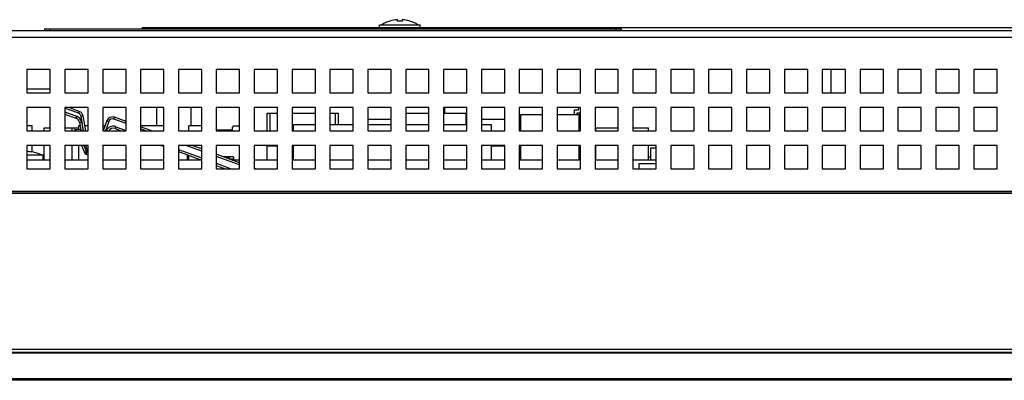
# Model space of a CAD drawing. Units: millimetres. Extents: x 0 to 559, y 0 to 432.
# Drawn here: x 104 to 154, y 366 to 384 of the extents above; entities that cross this region are included whole.
import ezdxf

# ---------------------------------------------------------------- set-up
doc = ezdxf.new("R2010")
doc.units = ezdxf.units.MM
doc.header["$LTSCALE"] = 30.734
doc.layers.get('0').update_dxf_attribs({"linetype": 'CONTINUOUS'})
for name, color, linetype in [('3_ALL_AXES', 7, 'CONTINUOUS'), ('7_ALL_FEATURES', 7, 'CONTINUOUS'), ('_90748', 7, 'CONTINUOUS')]:
    doc.layers.add(name, color=color, linetype=linetype)

msp = doc.modelspace()

# ---------------------------------------------------------------- linework, layer by layer
at = {"color": 7, "linetype": 'Continuous'}
msp.add_line((125.5024, 379.4608), (125.5024, 379.7608), dxfattribs=at)
at = {"layer": '3_ALL_AXES', "color": 7, "linetype": 'Continuous'}
for p, q in [((122.1394, 383.8708), (122.1394, 384.0208)), ((122.1403, 384.0208), (124.2384, 384.0208)), ((124.2394, 383.8708), (124.2394, 384.0208)), ((132.1744, 379.4008), (132.1744, 379.6378)), ((132.1744, 379.6378), (132.3844, 379.6378)), ((132.3844, 379.6378), (132.3844, 379.6858)), ((104.8144, 377.3008), (103.9894, 377.3008)), ((104.3194, 377.4538), (104.2273, 377.4713)), ((104.8144, 377.0608), (104.8144, 377.3008)), ((103.9894, 377.0608), (105.1894, 377.0608)), ((105.9394, 377.0608), (107.1394, 377.0608)), ((107.8894, 377.0608), (109.0894, 377.0608)), ((109.8394, 377.0608), (111.0394, 377.0608)), ((111.7894, 377.0608), (112.9632, 377.0608)), ((114.542, 377.0608), (114.9394, 377.0608)), ((115.6894, 377.0608), (116.8894, 377.0608)), ((117.6394, 377.0608), (118.8394, 377.0608)), ((119.5894, 377.0608), (120.7894, 377.0608)), ((121.5394, 377.0608), (122.7394, 377.0608)), ((123.4894, 377.0608), (124.6894, 377.0608)), ((125.4394, 377.0608), (126.6394, 377.0608)), ((127.3894, 377.0608), (128.5894, 377.0608)), ((129.3394, 377.0608), (130.5394, 377.0608)), ((131.2894, 377.0608), (132.4894, 377.0608)), ((133.2394, 377.0608), (134.4394, 377.0608)), ((135.1894, 377.0608), (136.3894, 377.0608))]:
    msp.add_line(p, q, dxfattribs=at)
for centre, radius, start, end in [((123.1894, 382.5346), 1.7532, 106.89729, 122.0372), ((123.1894, 382.5346), 1.7532, 57.9628, 73.10271), ((132.7144, 379.6858), 0.33, 166.82352, 180)]:
    msp.add_arc(centre, radius, start, end, dxfattribs=at)
at = {"layer": '7_ALL_FEATURES', "color": 7, "linetype": 'Continuous'}
for p, q in [((104.8894, 383.8108), (104.8894, 383.7208)), ((104.8894, 383.8108), (134.5894, 383.8108)), ((105.1894, 383.8108), (105.1894, 383.7208)), ((109.9144, 383.8708), (109.9144, 383.8108)), ((109.9144, 383.8708), (205.9144, 383.8708)), ((111.4144, 383.8708), (111.4144, 383.8108)), ((122.6819, 384.2085), (122.6798, 384.2121)), ((123.0694, 384.2085), (123.0694, 384.2796)), ((123.3094, 384.2796), (123.3094, 384.2085)), ((123.6989, 384.2121), (123.6968, 384.2085)), ((134.2894, 383.8108), (134.2894, 383.7208)), ((134.5894, 383.8108), (134.5894, 383.7208)), ((82.2844, 383.7208), (236.0944, 383.7208)), ((236.0944, 383.3608), (82.2844, 383.3608)), ((103.9894, 381.7108), (103.9894, 380.5108)), ((105.1894, 381.7108), (103.9894, 381.7108)), ((105.1894, 380.5108), (105.1894, 381.7108)), ((105.9394, 381.7108), (105.9394, 380.5108)), ((107.1394, 381.7108), (105.9394, 381.7108)), ((107.1394, 380.5108), (107.1394, 381.7108)), ((107.8894, 381.7108), (107.8894, 380.5108)), ((109.0894, 381.7108), (107.8894, 381.7108)), ((109.0894, 380.5108), (109.0894, 381.7108)), ((109.8394, 381.7108), (109.8394, 380.5108)), ((111.0394, 381.7108), (109.8394, 381.7108)), ((111.0394, 380.5108), (111.0394, 381.7108)), ((111.7894, 381.7108), (111.7894, 380.5108)), ((112.9894, 381.7108), (111.7894, 381.7108)), ((112.9894, 380.5108), (112.9894, 381.7108)), ((113.7394, 381.7108), (113.7394, 380.5108)), ((114.9394, 381.7108), (113.7394, 381.7108)), ((114.9394, 380.5108), (114.9394, 381.7108)), ((115.6894, 381.7108), (115.6894, 380.5108)), ((116.8894, 381.7108), (115.6894, 381.7108)), ((116.8894, 380.5108), (116.8894, 381.7108)), ((117.6394, 381.7108), (117.6394, 380.5108)), ((118.8394, 381.7108), (117.6394, 381.7108)), ((118.8394, 380.5108), (118.8394, 381.7108)), ((119.5894, 381.7108), (119.5894, 380.5108)), ((120.7894, 381.7108), (119.5894, 381.7108)), ((120.7894, 380.5108), (120.7894, 381.7108)), ((121.5394, 381.7108), (121.5394, 380.5108)), ((122.7394, 381.7108), (121.5394, 381.7108)), ((122.7394, 380.5108), (122.7394, 381.7108)), ((123.4894, 381.7108), (123.4894, 380.5108)), ((124.6894, 381.7108), (123.4894, 381.7108)), ((124.6894, 380.5108), (124.6894, 381.7108)), ((125.4394, 381.7108), (125.4394, 380.5108)), ((126.6394, 381.7108), (125.4394, 381.7108)), ((126.6394, 380.5108), (126.6394, 381.7108)), ((127.3894, 381.7108), (127.3894, 380.5108)), ((128.5894, 381.7108), (127.3894, 381.7108)), ((128.5894, 380.5108), (128.5894, 381.7108)), ((129.3394, 381.7108), (129.3394, 380.5108)), ((130.5394, 381.7108), (129.3394, 381.7108)), ((130.5394, 380.5108), (130.5394, 381.7108)), ((131.2894, 381.7108), (131.2894, 380.5108)), ((132.4894, 381.7108), (131.2894, 381.7108)), ((132.4894, 380.5108), (132.4894, 381.7108)), ((133.2394, 381.7108), (133.2394, 380.5108)), ((134.4394, 381.7108), (133.2394, 381.7108)), ((134.4394, 380.5108), (134.4394, 381.7108)), ((135.1894, 381.7108), (135.1894, 380.5108)), ((136.3894, 381.7108), (135.1894, 381.7108)), ((136.3894, 380.5108), (136.3894, 381.7108)), ((137.1394, 381.7108), (137.1394, 380.5108)), ((138.3394, 381.7108), (137.1394, 381.7108)), ((138.3394, 380.5108), (138.3394, 381.7108)), ((139.0894, 381.7108), (139.0894, 380.5108)), ((140.2894, 381.7108), (139.0894, 381.7108)), ((140.2894, 380.5108), (140.2894, 381.7108)), ((141.0394, 381.7108), (141.0394, 380.5108)), ((142.2394, 381.7108), (141.0394, 381.7108)), ((142.2394, 380.5108), (142.2394, 381.7108)), ((142.9894, 381.7108), (142.9894, 380.5108)), ((144.1894, 381.7108), (142.9894, 381.7108)), ((144.1894, 380.5108), (144.1894, 381.7108)), ((144.9394, 381.7108), (144.9394, 380.5108)), ((146.1394, 381.7108), (144.9394, 381.7108)), ((145.3894, 381.7108), (145.3894, 380.5108)), ((146.1394, 380.5108), (146.1394, 381.7108)), ((146.8894, 381.7108), (146.8894, 380.5108)), ((148.0894, 381.7108), (146.8894, 381.7108)), ((148.0894, 380.5108), (148.0894, 381.7108)), ((148.8394, 381.7108), (148.8394, 380.5108)), ((150.0394, 381.7108), (148.8394, 381.7108)), ((150.0394, 380.5108), (150.0394, 381.7108)), ((150.7894, 381.7108), (150.7894, 380.5108)), ((151.9894, 381.7108), (150.7894, 381.7108)), ((151.9894, 380.5108), (151.9894, 381.7108)), ((152.7394, 381.7108), (152.7394, 380.5108)), ((153.9394, 381.7108), (152.7394, 381.7108)), ((153.9394, 380.5108), (153.9394, 381.7108)), ((103.9894, 380.7208), (105.1894, 380.7208)), ((103.9894, 380.5108), (105.1894, 380.5108)), ((105.9394, 380.5108), (107.1394, 380.5108)), ((107.8894, 380.5108), (109.0894, 380.5108)), ((109.8394, 380.5108), (111.0394, 380.5108)), ((111.7894, 380.5108), (112.9894, 380.5108)), ((113.7394, 380.5108), (114.9394, 380.5108)), ((115.6894, 380.5108), (116.8894, 380.5108)), ((117.6394, 380.5108), (118.8394, 380.5108)), ((119.5894, 380.5108), (120.7894, 380.5108)), ((121.5394, 380.5108), (122.7394, 380.5108)), ((123.4894, 380.5108), (124.6894, 380.5108)), ((125.4394, 380.5108), (126.6394, 380.5108)), ((127.3894, 380.5108), (128.5894, 380.5108)), ((129.3394, 380.5108), (130.5394, 380.5108)), ((131.2894, 380.5108), (132.4894, 380.5108)), ((133.2394, 380.5108), (134.4394, 380.5108)), ((135.1894, 380.5108), (136.3894, 380.5108)), ((137.1394, 380.5108), (138.3394, 380.5108)), ((139.0894, 380.5108), (140.2894, 380.5108)), ((141.0394, 380.5108), (142.2394, 380.5108)), ((142.9894, 380.5108), (144.1894, 380.5108)), ((144.9394, 380.5108), (146.1394, 380.5108)), ((146.8894, 380.5108), (148.0894, 380.5108)), ((148.8394, 380.5108), (150.0394, 380.5108)), ((150.7894, 380.5108), (151.9894, 380.5108)), ((152.7394, 380.5108), (153.9394, 380.5108)), ((103.9894, 379.7608), (103.9894, 378.5608)), ((105.1894, 379.7608), (103.9894, 379.7608)), ((105.1894, 378.5608), (105.1894, 379.7608)), ((105.9394, 379.7608), (105.9394, 378.5608)), ((107.1394, 379.7608), (105.9394, 379.7608)), ((106.6852, 379.5635), (106.143, 379.7608)), ((107.1394, 378.5608), (107.1394, 379.7608)), ((107.8894, 379.7608), (107.8894, 378.5608)), ((109.0894, 379.7608), (107.8894, 379.7608)), ((109.0894, 378.5608), (109.0894, 379.7608)), ((109.8394, 379.7608), (109.8394, 378.5608)), ((111.0394, 379.7608), (109.8394, 379.7608)), ((110.6794, 378.8308), (110.6794, 379.7608)), ((111.0394, 378.5608), (111.0394, 379.7608)), ((111.7894, 379.7608), (111.7894, 378.5608)), ((112.9894, 379.7608), (111.7894, 379.7608)), ((112.4494, 378.8158), (112.4494, 379.7608)), ((112.9894, 378.5608), (112.9894, 379.7608)), ((113.7394, 379.7608), (113.7394, 378.5608)), ((114.9394, 379.7608), (113.7394, 379.7608)), ((114.9394, 378.5608), (114.9394, 379.7608)), ((115.6894, 379.7608), (115.6894, 378.5608)), ((116.8894, 379.7608), (115.6894, 379.7608)), ((116.8894, 378.5608), (116.8894, 379.7608)), ((117.6394, 379.7608), (117.6394, 378.5608)), ((118.8394, 379.7608), (117.6394, 379.7608)), ((118.8394, 378.5608), (118.8394, 379.7608)), ((119.5894, 379.7608), (119.5894, 378.5608)), ((120.7894, 379.7608), (119.5894, 379.7608)), ((120.7894, 378.5608), (120.7894, 379.7608)), ((121.5394, 379.7608), (121.5394, 378.5608)), ((122.7394, 379.7608), (121.5394, 379.7608)), ((122.7394, 378.5608), (122.7394, 379.7608)), ((123.4894, 379.7608), (123.4894, 378.5608)), ((124.6894, 379.7608), (123.4894, 379.7608)), ((124.6894, 378.5608), (124.6894, 379.7608)), ((125.4394, 379.7608), (125.4394, 378.5608)), ((126.6394, 379.7608), (125.4394, 379.7608)), ((126.6394, 378.5608), (126.6394, 379.7608)), ((127.3894, 379.7608), (127.3894, 378.5608)), ((128.5894, 379.7608), (127.3894, 379.7608)), ((128.5894, 378.5608), (128.5894, 379.7608)), ((129.3394, 379.7608), (129.3394, 378.5608)), ((130.5394, 379.7608), (129.3394, 379.7608)), ((130.5394, 378.5608), (130.5394, 379.7608)), ((131.2894, 379.7608), (131.2894, 378.5608)), ((132.4894, 379.7608), (131.2894, 379.7608)), ((132.4894, 378.5608), (132.4894, 379.7608)), ((133.2394, 379.7608), (133.2394, 378.5608)), ((134.4394, 379.7608), (133.2394, 379.7608)), ((134.4394, 378.5608), (134.4394, 379.7608)), ((135.1894, 379.7608), (135.1894, 378.5608)), ((136.3894, 379.7608), (135.1894, 379.7608)), ((136.3894, 378.5608), (136.3894, 379.7608)), ((137.1394, 379.7608), (137.1394, 378.5608)), ((138.3394, 379.7608), (137.1394, 379.7608)), ((138.3394, 378.5608), (138.3394, 379.7608)), ((139.0894, 379.7608), (139.0894, 378.5608)), ((140.2894, 379.7608), (139.0894, 379.7608)), ((140.2894, 378.5608), (140.2894, 379.7608)), ((141.0394, 379.7608), (141.0394, 378.5608)), ((142.2394, 379.7608), (141.0394, 379.7608)), ((142.2394, 378.5608), (142.2394, 379.7608)), ((142.9894, 379.7608), (142.9894, 378.5608)), ((144.1894, 379.7608), (142.9894, 379.7608)), ((144.1894, 378.5608), (144.1894, 379.7608)), ((144.9394, 379.7608), (144.9394, 378.5608)), ((146.1394, 379.7608), (144.9394, 379.7608)), ((146.1394, 378.5608), (146.1394, 379.7608)), ((146.8894, 379.7608), (146.8894, 378.5608)), ((148.0894, 379.7608), (146.8894, 379.7608)), ((148.0894, 378.5608), (148.0894, 379.7608)), ((148.8394, 379.7608), (148.8394, 378.5608)), ((150.0394, 379.7608), (148.8394, 379.7608)), ((150.0394, 378.5608), (150.0394, 379.7608)), ((150.7894, 379.7608), (150.7894, 378.5608)), ((151.9894, 379.7608), (150.7894, 379.7608)), ((151.9894, 378.5608), (151.9894, 379.7608)), ((152.7394, 379.7608), (152.7394, 378.5608)), ((153.9394, 379.7608), (152.7394, 379.7608)), ((153.9394, 378.5608), (153.9394, 379.7608)), ((106.6493, 379.4648), (105.9394, 379.7232)), ((105.9394, 379.5316), (106.5389, 379.3134)), ((105.9394, 379.4199), (106.5029, 379.2148)), ((106.5389, 379.3134), (106.5029, 379.2148)), ((106.6852, 379.5635), (106.6493, 379.4648)), ((106.7746, 379.3154), (106.878, 379.3337)), ((106.9077, 378.5608), (106.7746, 379.3154)), ((107.0143, 378.5608), (106.878, 379.3337)), ((108.4543, 379.1648), (108.4902, 379.2635)), ((109.0894, 379.0454), (108.4902, 379.2635)), ((116.3644, 378.5608), (116.3644, 379.4608)), ((116.3644, 379.4608), (116.8894, 379.4608)), ((116.5144, 378.5608), (116.5144, 379.4608)), ((117.6394, 379.4608), (118.8394, 379.4608)), ((119.5894, 379.4608), (120.0244, 379.4608)), ((119.8744, 378.8608), (119.8744, 379.4608)), ((120.0244, 378.8608), (120.0244, 379.4608)), ((123.4894, 379.4608), (124.6894, 379.4608)), ((125.4394, 379.4608), (126.6394, 379.4608)), ((126.6094, 378.8608), (126.6094, 379.4608)), ((129.4144, 378.5608), (129.4144, 379.4008)), ((129.4144, 379.4008), (130.5394, 379.4008)), ((131.2894, 379.4008), (132.4144, 379.4008)), ((132.3259, 379.4008), (132.3259, 379.4878)), ((132.3259, 379.4878), (132.4894, 379.4878)), ((132.4144, 378.5608), (132.4144, 379.4008)), ((132.4759, 378.5608), (132.4759, 379.4878)), ((103.9894, 378.8308), (104.2519, 378.8308)), ((104.2519, 378.5608), (104.2519, 378.8308)), ((106.6519, 378.6166), (106.6519, 378.8308)), ((106.6519, 378.8308), (106.723, 378.8308)), ((106.6958, 378.9849), (106.7992, 379.0032)), ((106.6958, 378.9849), (106.7624, 378.607)), ((106.7992, 379.0032), (106.8772, 378.5608)), ((106.9667, 378.8308), (107.1394, 378.8308)), ((107.8894, 378.8308), (108.0134, 378.8308)), ((108.1057, 379.0842), (107.9152, 378.5608)), ((108.2043, 379.0483), (108.0269, 378.5608)), ((108.1057, 379.0842), (108.2043, 379.0483)), ((109.0894, 378.9337), (108.4543, 379.1648)), ((108.531, 378.674), (108.5669, 378.7726)), ((108.5669, 378.7726), (109.0894, 378.5825)), ((109.8394, 378.8308), (111.0394, 378.8308)), ((110.4208, 378.5608), (109.8394, 378.7724)), ((112.3219, 378.5608), (112.3219, 378.8158)), ((112.9894, 378.8158), (112.3219, 378.8158)), ((114.6244, 378.8158), (114.5644, 378.7558)), ((114.5644, 378.5608), (114.5644, 378.7558)), ((114.6244, 378.8158), (114.9394, 378.8158)), ((117.7144, 378.5608), (117.7144, 378.8608)), ((118.8394, 378.8608), (117.7144, 378.8608)), ((120.7894, 378.8608), (119.5894, 378.8608)), ((121.5394, 379.1608), (122.7394, 379.1608)), ((122.7394, 378.8608), (121.5394, 378.8608)), ((124.6894, 378.8608), (123.4894, 378.8608)), ((126.6394, 378.8608), (125.4394, 378.8608)), ((127.3894, 379.1608), (128.5894, 379.1608)), ((127.9144, 378.8608), (127.3894, 378.8608)), ((127.9144, 378.5608), (127.9144, 378.8608)), ((129.3394, 379.1608), (129.4144, 379.1608)), ((103.9894, 378.5608), (105.1894, 378.5608)), ((104.8744, 378.5608), (104.8744, 378.7108)), ((104.8744, 378.7108), (105.1894, 378.7108)), ((105.9394, 378.7108), (106.6519, 378.7108)), ((105.9394, 378.5608), (107.1394, 378.5608)), ((106.3144, 378.5608), (106.3144, 378.7108)), ((106.4397, 378.6352), (106.4718, 378.5608)), ((106.5428, 378.5608), (106.4397, 378.6352)), ((106.7624, 378.607), (106.4397, 378.6352)), ((106.8128, 378.5608), (106.7624, 378.607)), ((107.8894, 378.5608), (109.0894, 378.5608)), ((108.531, 378.674), (108.8419, 378.5608)), ((110.1138, 378.5608), (109.8394, 378.6607)), ((109.8394, 378.5608), (111.0394, 378.5608)), ((111.7894, 378.5608), (112.9894, 378.5608)), ((114.5644, 378.5908), (113.7394, 378.5908)), ((113.7394, 378.5608), (114.9394, 378.5608)), ((114.3769, 378.5608), (114.3769, 378.5908)), ((115.6894, 378.5608), (116.8894, 378.5608)), ((117.6394, 378.5608), (118.8394, 378.5608)), ((119.5894, 378.5608), (120.7894, 378.5608)), ((121.5394, 378.5608), (122.7394, 378.5608)), ((123.4894, 378.5608), (124.6894, 378.5608)), ((125.4394, 378.5608), (126.6394, 378.5608)), ((127.3894, 378.5608), (128.5894, 378.5608)), ((129.3394, 378.5608), (130.5394, 378.5608)), ((131.2894, 378.5608), (132.4894, 378.5608)), ((133.2394, 378.5608), (134.4394, 378.5608)), ((133.2844, 378.5608), (133.2844, 378.7108)), ((133.2844, 378.7108), (134.4394, 378.7108)), ((135.1894, 378.7108), (135.9844, 378.7108)), ((135.1894, 378.5608), (136.3894, 378.5608)), ((135.9844, 378.5608), (135.9844, 378.7108)), ((137.1394, 378.5608), (138.3394, 378.5608)), ((139.0894, 378.5608), (140.2894, 378.5608)), ((141.0394, 378.5608), (142.2394, 378.5608)), ((142.9894, 378.5608), (144.1894, 378.5608)), ((144.9394, 378.5608), (146.1394, 378.5608)), ((146.8894, 378.5608), (148.0894, 378.5608)), ((148.8394, 378.5608), (150.0394, 378.5608)), ((150.7894, 378.5608), (151.9894, 378.5608)), ((152.7394, 378.5608), (153.9394, 378.5608)), ((103.9894, 377.8108), (103.9894, 376.6108)), ((105.1894, 377.8108), (103.9894, 377.8108)), ((104.2519, 377.4666), (104.2519, 377.8108)), ((104.8744, 377.0608), (104.8744, 377.8108)), ((105.1894, 376.6108), (105.1894, 377.8108)), ((105.9394, 377.8108), (105.9394, 376.6108)), ((107.1394, 377.8108), (105.9394, 377.8108)), ((106.3144, 377.0608), (106.3144, 377.8108)), ((106.6519, 377.0608), (106.6519, 377.8108)), ((106.7951, 377.8108), (106.9518, 377.4472)), ((106.9094, 377.8108), (107.0487, 377.4877)), ((107.0713, 377.6329), (107.0399, 377.8108)), ((107.1394, 376.6108), (107.1394, 377.8108)), ((107.8894, 377.8108), (107.8894, 376.6108)), ((109.0894, 377.8108), (107.8894, 377.8108)), ((107.8894, 377.7882), (107.8966, 377.8082)), ((109.0894, 376.6108), (109.0894, 377.8108)), ((109.8394, 377.8108), (109.8394, 376.6108)), ((111.0394, 377.8108), (109.8394, 377.8108)), ((110.9026, 377.8108), (111.0394, 377.761)), ((111.0394, 376.6108), (111.0394, 377.8108)), ((111.7894, 377.8108), (111.7894, 376.6108)), ((112.9894, 377.8108), (111.7894, 377.8108)), ((112.9894, 377.5142), (112.1744, 377.8108)), ((112.9894, 377.6259), (112.4814, 377.8108)), ((112.9894, 376.6108), (112.9894, 377.8108)), ((113.7394, 377.8108), (113.7394, 376.6108)), ((114.9394, 377.8108), (113.7394, 377.8108)), ((114.9394, 376.6108), (114.9394, 377.8108)), ((115.6894, 377.8108), (115.6894, 376.6108)), ((116.8894, 377.8108), (115.6894, 377.8108)), ((116.3494, 377.0608), (116.3494, 377.7808)), ((116.3494, 377.7808), (116.8894, 377.7808)), ((116.8894, 376.6108), (116.8894, 377.8108)), ((117.6394, 377.8108), (117.6394, 376.6108)), ((118.8394, 377.8108), (117.6394, 377.8108)), ((117.6394, 377.7808), (117.7144, 377.7808)), ((117.7144, 377.0608), (117.7144, 377.8108)), ((118.8394, 376.6108), (118.8394, 377.8108)), ((119.5894, 377.8108), (119.5894, 376.6108)), ((120.7894, 377.8108), (119.5894, 377.8108)), ((120.7894, 376.6108), (120.7894, 377.8108)), ((121.5394, 377.8108), (121.5394, 376.6108)), ((122.7394, 377.8108), (121.5394, 377.8108)), ((122.7394, 376.6108), (122.7394, 377.8108)), ((123.4894, 377.8108), (123.4894, 376.6108)), ((124.6894, 377.8108), (123.4894, 377.8108)), ((124.6894, 376.6108), (124.6894, 377.8108)), ((125.4394, 377.8108), (125.4394, 376.6108)), ((126.6394, 377.8108), (125.4394, 377.8108)), ((126.6394, 376.6108), (126.6394, 377.8108)), ((127.3894, 377.8108), (127.3894, 376.6108)), ((128.5894, 377.8108), (127.3894, 377.8108)), ((127.9144, 377.0608), (127.9144, 377.8108)), ((127.9144, 377.7808), (128.5894, 377.7808)), ((128.5894, 376.6108), (128.5894, 377.8108)), ((129.3394, 377.8108), (129.3394, 376.6108)), ((130.5394, 377.8108), (129.3394, 377.8108)), ((129.3394, 377.7808), (129.4144, 377.7808)), ((129.4144, 377.0608), (129.4144, 377.8108)), ((130.5394, 376.6108), (130.5394, 377.8108)), ((131.2894, 377.8108), (131.2894, 376.6108)), ((132.4894, 377.8108), (131.2894, 377.8108)), ((132.4144, 377.0608), (132.4144, 377.8108)), ((132.4894, 376.6108), (132.4894, 377.8108)), ((133.2394, 377.8108), (133.2394, 376.6108)), ((134.4394, 377.8108), (133.2394, 377.8108)), ((133.2844, 377.0608), (133.2844, 377.8108)), ((134.4394, 376.6108), (134.4394, 377.8108)), ((135.1894, 377.8108), (135.1894, 376.6108)), ((136.3894, 377.8108), (135.1894, 377.8108)), ((135.9844, 377.0608), (135.9844, 377.8108)), ((136.3894, 376.6108), (136.3894, 377.8108)), ((137.1394, 377.8108), (137.1394, 376.6108)), ((138.3394, 377.8108), (137.1394, 377.8108)), ((138.3394, 376.6108), (138.3394, 377.8108)), ((139.0894, 377.8108), (139.0894, 376.6108)), ((140.2894, 377.8108), (139.0894, 377.8108)), ((140.2894, 376.6108), (140.2894, 377.8108)), ((141.0394, 377.8108), (141.0394, 376.6108)), ((142.2394, 377.8108), (141.0394, 377.8108)), ((142.2394, 376.6108), (142.2394, 377.8108)), ((142.9894, 377.8108), (142.9894, 376.6108)), ((144.1894, 377.8108), (142.9894, 377.8108)), ((144.1894, 376.6108), (144.1894, 377.8108)), ((144.9394, 377.8108), (144.9394, 376.6108)), ((146.1394, 377.8108), (144.9394, 377.8108)), ((146.1394, 376.6108), (146.1394, 377.8108)), ((146.8894, 377.8108), (146.8894, 376.6108)), ((148.0894, 377.8108), (146.8894, 377.8108)), ((148.0894, 376.6108), (148.0894, 377.8108)), ((148.8394, 377.8108), (148.8394, 376.6108)), ((150.0394, 377.8108), (148.8394, 377.8108)), ((150.0394, 376.6108), (150.0394, 377.8108)), ((150.7894, 377.8108), (150.7894, 376.6108)), ((151.9894, 377.8108), (150.7894, 377.8108)), ((151.9894, 376.6108), (151.9894, 377.8108)), ((152.7394, 377.8108), (152.7394, 376.6108)), ((153.9394, 377.8108), (152.7394, 377.8108)), ((153.9394, 376.6108), (153.9394, 377.8108)), ((104.2273, 377.4713), (104.2259, 377.4688)), ((107.0482, 377.4888), (106.9518, 377.4472)), ((107.0382, 377.3656), (107.0741, 377.4643)), ((107.0382, 377.3656), (107.1394, 377.3288)), ((107.1394, 377.645), (107.0713, 377.6329)), ((107.0732, 377.4646), (107.1394, 377.4406)), ((111.7894, 377.5998), (112.9894, 377.163)), ((111.7894, 377.488), (112.9894, 377.0513)), ((112.2544, 377.0608), (112.2544, 377.3188)), ((112.3219, 377.0608), (112.3219, 377.2942)), ((114.9394, 376.9162), (113.7394, 377.3529)), ((114.9394, 376.8044), (113.7394, 377.2412)), ((114.6169, 377.2258), (114.0887, 377.2258)), ((114.3319, 377.1373), (114.3319, 377.2258)), ((114.4219, 377.1045), (114.4219, 377.2258)), ((114.6169, 377.2258), (114.6169, 377.0608)), ((133.2844, 377.2108), (133.2394, 377.2108)), ((136.0909, 377.2108), (135.9844, 377.2108)), ((136.0909, 377.6608), (136.0909, 377.0608)), ((136.3894, 377.6608), (136.0909, 377.6608)), ((113.7394, 376.89), (114.5065, 376.6108)), ((113.7394, 376.7783), (114.1995, 376.6108)), ((114.3319, 377.1658), (114.4219, 377.1658)), ((114.4219, 377.1358), (114.4294, 377.1358)), ((114.6169, 377.1058), (114.4219, 377.1058)), ((114.4294, 377.1358), (114.4594, 377.1058)), ((103.9894, 376.6108), (105.1894, 376.6108)), ((105.9394, 376.6108), (107.1394, 376.6108)), ((107.8894, 376.6108), (109.0894, 376.6108)), ((109.8394, 376.6108), (111.0394, 376.6108)), ((111.7894, 376.6108), (112.9894, 376.6108)), ((113.7394, 376.6108), (114.9394, 376.6108)), ((115.7784, 376.6108), (115.6894, 376.6432)), ((115.6894, 376.6108), (116.8894, 376.6108)), ((117.6394, 376.6108), (118.8394, 376.6108)), ((119.5894, 376.6108), (120.7894, 376.6108)), ((121.5394, 376.6108), (122.7394, 376.6108)), ((123.4894, 376.6108), (124.6894, 376.6108)), ((125.4394, 376.6108), (126.6394, 376.6108)), ((127.3894, 376.6108), (128.5894, 376.6108)), ((129.3394, 376.6108), (130.5394, 376.6108)), ((131.2894, 376.6108), (132.4894, 376.6108)), ((133.2394, 376.6108), (134.4394, 376.6108)), ((135.1894, 376.6108), (136.3894, 376.6108)), ((137.1394, 376.6108), (138.3394, 376.6108)), ((139.0894, 376.6108), (140.2894, 376.6108)), ((141.0394, 376.6108), (142.2394, 376.6108)), ((142.9894, 376.6108), (144.1894, 376.6108)), ((144.9394, 376.6108), (146.1394, 376.6108)), ((146.8894, 376.6108), (148.0894, 376.6108)), ((148.8394, 376.6108), (150.0394, 376.6108)), ((150.7894, 376.6108), (151.9894, 376.6108)), ((152.7394, 376.6108), (153.9394, 376.6108)), ((240.8944, 375.3402), (77.4844, 375.3402)), ((240.8059, 375.4302), (77.5728, 375.4302)), ((78.1785, 375.4408), (240.2002, 375.4408)), ((77.4844, 367.3176), (240.8944, 367.3176)), ((77.4844, 367.1308), (240.8944, 367.1308)), ((240.7444, 367.2992), (77.6344, 367.2992)), ((240.7444, 367.1492), (77.6344, 367.1492)), ((240.7309, 365.7998), (77.6478, 365.7998)), ((240.6416, 365.7208), (77.7371, 365.7208))]:
    msp.add_line(p, q, dxfattribs=at)
for centre, radius, start, end in [((123.1894, 382.5346), 1.7491, 93.93408, 106.86594), ((123.1894, 382.2412), 1.9709, 86.50949, 93.49051), ((123.1894, 382.5346), 1.7491, 73.13406, 86.06592), ((106.4003, 378.9328), 0.405, 10, 70), ((106.5826, 379.2816), 0.195, 10, 70), ((106.5826, 379.2816), 0.3, 10, 70), ((108.3876, 378.9816), 0.3, 70, 160), ((106.4003, 378.9328), 0.3, 10, 70), ((108.4284, 378.3921), 0.405, 70, 154.98257), ((108.3876, 378.9816), 0.195, 70, 160), ((108.4284, 378.3921), 0.3, 70, 145.49979), ((103.7644, 374.7808), 2.7274, 80.25828, 85.27574), ((103.7644, 374.7808), 2.73, 67.38014, 78.27019), ((107.0895, 377.5066), 0.15, 203.31671, 250), ((107.3224, 377.6772), 0.255, 190, 223.3147)]:
    msp.add_arc(centre, radius, start, end, dxfattribs=at)
msp.add_open_spline([(107.0487, 377.4877), (107.0531, 377.4774), (107.0627, 377.4685), (107.0732, 377.4646)], degree=3, dxfattribs=at)
at = {"layer": '_90748', "color": 7, "linetype": 'Continuous'}
for p, q in [((135.4894, 376.8658), (135.4894, 376.6108)), ((136.3894, 376.8658), (135.4894, 376.8658))]:
    msp.add_line(p, q, dxfattribs=at)

doc.saveas('drawing.dxf')
